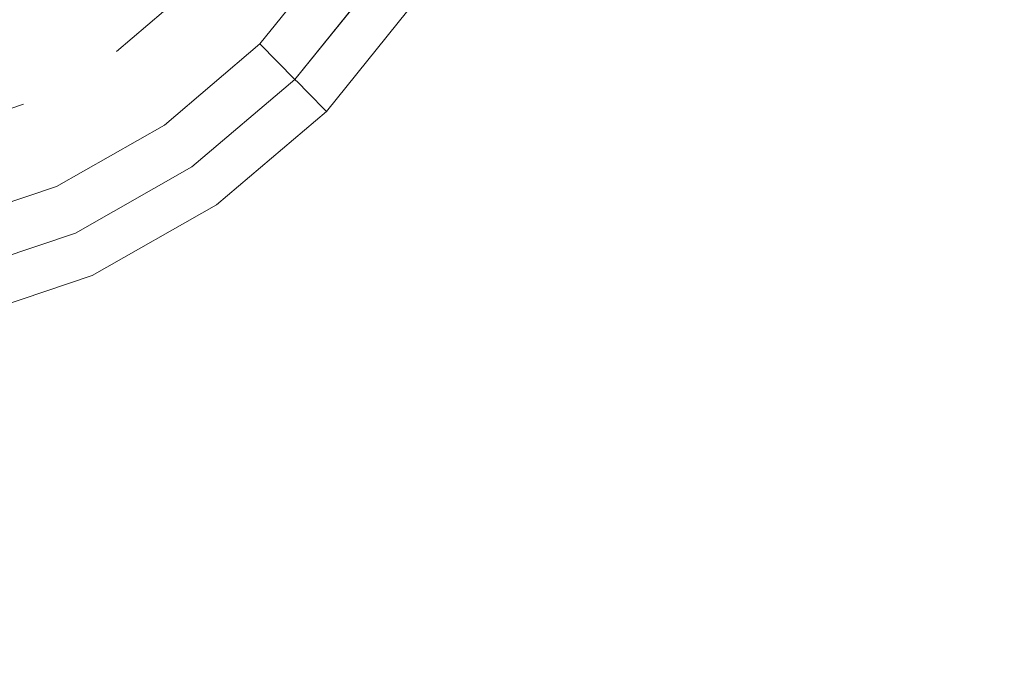
# Model space of a CAD drawing. Extents: x -105 to 104, y -140 to 0.
# Drawn here: x 2 to 13, y -62 to -55 of the extents above; entities that cross this region are included whole.
import ezdxf

# ---------------------------------------------------------------- set-up
doc = ezdxf.new("R2010")
doc.units = 0
doc.header["$LTSCALE"] = 500
doc.header["$MEASUREMENT"] = 0
doc.layers.add('CHROM', color=7, linetype='Continuous')

msp = doc.modelspace()

# ---------------------------------------------------------------- linework, layer by layer
at = {"layer": 'CHROM', "lineweight": 0}
for points, invisible_edges in [([(0.082, -50.206, -23.211), (2.325, -55.802, -23.211), (1.223, -56.172, -23.211), (0.082, -50.206, -23.211)], 15), ([(0.082, -50.206, -23.211), (3.35, -55.218, -23.211), (2.325, -55.802, -23.211), (0.082, -50.206, -23.211)], 15), ([(0.082, -50.206, -23.211), (4.259, -54.447, -23.211), (3.35, -55.218, -23.211), (0.082, -50.206, -23.211)], 15), ([(10.407, -54.524, -21.903), (11.026, -52.416, -21.8), (11.705, -52.717, -21.194), (11.156, -54.888, -21.315)], 15), ([(12.434, -55.406, -20.611), (11.156, -54.888, -21.315), (11.705, -52.717, -21.194), (12.838, -53.218, -20.481)], 15), ([(7.903, -53.409, -23.794), (7.09, -54.907, -23.799), (6.679, -54.631, -24.131), (7.444, -53.221, -24.128)], 11), ([(14.807, -56.121, -19.86), (12.434, -55.406, -20.611), (12.838, -53.218, -20.481), (15.05, -53.923, -19.726)], 15), ([(8.454, -53.635, -23.543), (7.584, -55.238, -23.552), (7.09, -54.907, -23.799), (7.903, -53.409, -23.794)], 15), ([(6.268, -54.355, -31.833), (5.323, -55.528, -31.833), (4.259, -54.447, -31.833), (5.012, -53.513, -31.833)], 11), ([(8.454, -53.635, -23.543), (9.004, -53.86, -23.324), (8.077, -55.569, -23.342), (7.584, -55.238, -23.552)], 15), ([(9.004, -53.86, -23.324), (9.463, -54.048, -23.086), (8.488, -55.844, -23.116), (8.077, -55.569, -23.342)], 15), ([(5.323, -55.528, -28.482), (6.268, -54.355, -28.482), (5.813, -54.05, -28.482), (4.937, -55.136, -28.482)], 14), ([(6.268, -54.355, -29.152), (5.323, -55.528, -29.152), (4.937, -55.136, -29.152), (5.813, -54.05, -29.152)], 13), ([(5.323, -55.528, -27.142), (6.268, -54.355, -27.142), (5.813, -54.05, -27.142), (4.937, -55.136, -27.142)], 10), ([(6.268, -54.355, -26.472), (5.323, -55.528, -26.472), (4.937, -55.136, -26.472), (5.813, -54.05, -26.472)], 9), ([(6.268, -54.355, -27.812), (5.323, -55.528, -27.812), (4.937, -55.136, -27.812), (5.813, -54.05, -27.812)], 11), ([(5.813, -54.05, -29.823), (5.813, -54.05, -29.152), (4.937, -55.136, -29.152), (4.937, -55.136, -29.823)], 3), ([(5.813, -54.05, -30.493), (4.937, -55.136, -30.493), (4.937, -55.136, -31.163), (5.813, -54.05, -31.163)], 9), ([(5.813, -54.05, -27.142), (5.813, -54.05, -26.472), (4.937, -55.136, -26.472), (4.937, -55.136, -27.142)], 15), ([(5.813, -54.05, -27.812), (4.937, -55.136, -27.812), (4.937, -55.136, -28.482), (5.813, -54.05, -28.482)], 15), ([(6.268, -54.355, -30.493), (5.323, -55.528, -30.493), (4.937, -55.136, -30.493), (5.813, -54.05, -30.493)], 13), ([(5.323, -55.528, -29.823), (6.268, -54.355, -29.823), (5.813, -54.05, -29.823), (4.937, -55.136, -29.823)], 15), ([(5.323, -55.528, -31.163), (6.268, -54.355, -31.163), (5.813, -54.05, -31.163), (4.937, -55.136, -31.163)], 7), ([(9.738, -54.161, -22.778), (8.735, -56.01, -22.826), (8.488, -55.844, -23.116), (9.463, -54.048, -23.086)], 15), ([(9.997, -54.289, -22.387), (8.989, -56.23, -22.456), (8.735, -56.01, -22.826), (9.738, -54.161, -22.778)], 7), ([(9.997, -54.289, -22.387), (10.407, -54.524, -21.903), (9.423, -56.672, -21.987), (8.989, -56.23, -22.456)], 15), ([(6.268, -54.355, -30.493), (6.268, -54.355, -29.823), (5.323, -55.528, -29.823), (5.323, -55.528, -30.493)], 9), ([(6.268, -54.355, -31.163), (5.323, -55.528, -31.163), (5.323, -55.528, -31.833), (6.268, -54.355, -31.833)], 8), ([(6.309, -54.383, -25.166), (5.358, -55.563, -25.166), (5.323, -55.528, -25.802), (6.268, -54.355, -25.802)], 15), ([(6.268, -54.355, -25.802), (5.323, -55.528, -25.802), (5.323, -55.528, -26.472), (6.268, -54.355, -26.472)], 11), ([(6.268, -54.355, -27.812), (6.268, -54.355, -27.142), (5.323, -55.528, -27.142), (5.323, -55.528, -27.812)], 7), ([(6.268, -54.355, -28.482), (5.323, -55.528, -28.482), (5.323, -55.528, -29.152), (6.268, -54.355, -29.152)], 15), ([(6.309, -54.383, -25.166), (6.433, -54.466, -24.598), (5.462, -55.669, -24.598), (5.358, -55.563, -25.166)], 15), ([(5.323, -55.528, -31.833), (4.183, -56.495, -31.833), (3.35, -55.218, -31.833), (4.259, -54.447, -31.833)], 15), ([(4.259, -54.447, -31.833), (3.35, -55.218, -31.833), (3.35, -55.218, -23.211), (4.259, -54.447, -23.211)], 11), ([(6.433, -54.466, -24.598), (6.679, -54.631, -24.131), (5.672, -55.881, -24.133), (5.462, -55.669, -24.598)], 15), ([(10.407, -54.524, -21.903), (11.156, -54.888, -21.315), (10.296, -57.229, -21.405), (9.423, -56.672, -21.987)], 15), ([(7.09, -54.907, -23.799), (6.02, -56.235, -23.803), (5.672, -55.881, -24.133), (6.679, -54.631, -24.131)], 11), ([(4.989, -54.849, 21.783), (0.082, -54.849, 21.783), (0.082, -58.452, 21.783), (5.592, -58.452, 21.783)], 15), ([(9.713, -54.849, 21.783), (4.989, -54.849, 21.783), (5.592, -58.452, 21.783), (10.873, -58.452, 21.783)], 15), ([(7.584, -55.238, -23.552), (6.438, -56.659, -23.561), (6.02, -56.235, -23.803), (7.09, -54.907, -23.799)], 15), ([(9.713, -54.849, 21.783), (10.873, -58.452, 21.783), (15.697, -58.452, 21.783), (14.069, -54.849, 21.783)], 15), ([(12.434, -55.406, -20.611), (11.866, -57.799, -20.696), (10.296, -57.229, -21.405), (11.156, -54.888, -21.315)], 15), ([(4.183, -56.495, -28.482), (5.323, -55.528, -28.482), (4.937, -55.136, -28.482), (3.881, -56.033, -28.482)], 13), ([(5.323, -55.528, -27.812), (4.183, -56.495, -27.812), (3.881, -56.033, -27.812), (4.937, -55.136, -27.812)], 2), ([(4.183, -56.495, -27.142), (5.323, -55.528, -27.142), (4.937, -55.136, -27.142), (3.881, -56.033, -27.142)], 13), ([(3.881, -56.033, -29.823), (4.937, -55.136, -29.823), (4.937, -55.136, -29.152), (3.881, -56.033, -29.152)], 11), ([(3.881, -56.033, -30.493), (3.881, -56.033, -31.163), (4.937, -55.136, -31.163), (4.937, -55.136, -30.493)], 7), ([(3.881, -56.033, -27.142), (4.937, -55.136, -27.142), (4.937, -55.136, -26.472), (3.881, -56.033, -26.472)], 13), ([(3.881, -56.033, -27.812), (3.881, -56.033, -28.482), (4.937, -55.136, -28.482), (4.937, -55.136, -27.812)], 11), ([(4.183, -56.495, -29.823), (5.323, -55.528, -29.823), (4.937, -55.136, -29.823), (3.881, -56.033, -29.823)], 13), ([(5.323, -55.528, -30.493), (4.183, -56.495, -30.493), (3.881, -56.033, -30.493), (4.937, -55.136, -30.493)], 15), ([(5.323, -55.528, -26.472), (4.183, -56.495, -26.472), (3.881, -56.033, -26.472), (4.937, -55.136, -26.472)], 15), ([(4.183, -56.495, -31.163), (5.323, -55.528, -31.163), (4.937, -55.136, -31.163), (3.881, -56.033, -31.163)], 15), ([(5.323, -55.528, -29.152), (4.183, -56.495, -29.152), (3.881, -56.033, -29.152), (4.937, -55.136, -29.152)], 15), ([(4.183, -56.495, -31.833), (2.897, -57.227, -31.833), (2.325, -55.802, -31.833), (3.35, -55.218, -31.833)], 15), ([(3.35, -55.218, -31.833), (2.325, -55.802, -31.833), (2.325, -55.802, -23.211), (3.35, -55.218, -23.211)], 15), ([(7.584, -55.238, -23.552), (8.077, -55.569, -23.342), (6.856, -57.084, -23.357), (6.438, -56.659, -23.561)], 15), ([(14.807, -56.121, -19.86), (14.548, -58.501, -19.941), (11.866, -57.799, -20.696), (12.434, -55.406, -20.611)], 15), ([(4.183, -56.495, -30.493), (5.323, -55.528, -30.493), (5.323, -55.528, -29.823), (4.183, -56.495, -29.823)], 14), ([(4.183, -56.495, -31.163), (4.183, -56.495, -31.833), (5.323, -55.528, -31.833), (5.323, -55.528, -31.163)], 13), ([(4.211, -56.537, -25.167), (4.183, -56.495, -25.802), (5.323, -55.528, -25.802), (5.358, -55.563, -25.166)], 11), ([(4.183, -56.495, -25.802), (4.183, -56.495, -26.472), (5.323, -55.528, -26.472), (5.323, -55.528, -25.802)], 9), ([(4.183, -56.495, -27.812), (5.323, -55.528, -27.812), (5.323, -55.528, -27.142), (4.183, -56.495, -27.142)], 13), ([(4.183, -56.495, -28.482), (4.183, -56.495, -29.152), (5.323, -55.528, -29.152), (5.323, -55.528, -28.482)], 9), ([(4.211, -56.537, -25.167), (5.358, -55.563, -25.166), (5.462, -55.669, -24.598), (4.292, -56.663, -24.599)], 13), ([(8.077, -55.569, -23.342), (8.488, -55.844, -23.116), (7.204, -57.437, -23.143), (6.856, -57.084, -23.357)], 15), ([(4.292, -56.663, -24.599), (5.462, -55.669, -24.598), (5.672, -55.881, -24.133), (4.456, -56.913, -24.135)], 13), ([(2.897, -57.227, -31.833), (1.514, -57.692, -31.833), (1.223, -56.172, -31.833), (2.325, -55.802, -31.833)], 11), ([(2.325, -55.802, -31.833), (1.223, -56.172, -31.833), (1.223, -56.172, -23.211), (2.325, -55.802, -23.211)], 15), ([(4.728, -57.331, -23.807), (4.456, -56.913, -24.135), (5.672, -55.881, -24.133), (6.02, -56.235, -23.803)], 13), ([(8.735, -56.01, -22.826), (7.413, -57.65, -22.869), (7.204, -57.437, -23.143), (8.488, -55.844, -23.116)], 15), ([(2.897, -57.227, -28.482), (4.183, -56.495, -28.482), (3.881, -56.033, -28.482), (2.69, -56.711, -28.482)], 10), ([(4.183, -56.495, -27.812), (2.897, -57.227, -27.812), (2.69, -56.711, -27.812), (3.881, -56.033, -27.812)], 11), ([(2.897, -57.227, -27.142), (4.183, -56.495, -27.142), (3.881, -56.033, -27.142), (2.69, -56.711, -27.142)], 11), ([(2.69, -56.711, -29.823), (3.881, -56.033, -29.823), (3.881, -56.033, -29.152), (2.69, -56.711, -29.152)], 14), ([(2.69, -56.711, -30.493), (2.69, -56.711, -31.163), (3.881, -56.033, -31.163), (3.881, -56.033, -30.493)], 13), ([(2.69, -56.711, -27.142), (3.881, -56.033, -27.142), (3.881, -56.033, -26.472), (2.69, -56.711, -26.472)], 15), ([(2.69, -56.711, -27.812), (2.69, -56.711, -28.482), (3.881, -56.033, -28.482), (3.881, -56.033, -27.812)], 15), ([(2.897, -57.227, -29.823), (4.183, -56.495, -29.823), (3.881, -56.033, -29.823), (2.69, -56.711, -29.823)], 15), ([(4.183, -56.495, -30.493), (2.897, -57.227, -30.493), (2.69, -56.711, -30.493), (3.881, -56.033, -30.493)], 15), ([(4.183, -56.495, -26.472), (2.897, -57.227, -26.472), (2.69, -56.711, -26.472), (3.881, -56.033, -26.472)], 15), ([(2.897, -57.227, -31.163), (4.183, -56.495, -31.163), (3.881, -56.033, -31.163), (2.69, -56.711, -31.163)], 15), ([(4.183, -56.495, -29.152), (2.897, -57.227, -29.152), (2.69, -56.711, -29.152), (3.881, -56.033, -29.152)], 15), ([(8.989, -56.23, -22.456), (7.642, -57.963, -22.521), (7.413, -57.65, -22.869), (8.735, -56.01, -22.826)], 15), ([(5.056, -57.833, -23.568), (4.728, -57.331, -23.807), (6.02, -56.235, -23.803), (6.438, -56.659, -23.561)], 15), ([(8.989, -56.23, -22.456), (9.423, -56.672, -21.987), (8.049, -58.621, -22.08), (7.642, -57.963, -22.521)], 15), ([(2.897, -57.227, -30.493), (4.183, -56.495, -30.493), (4.183, -56.495, -29.823), (2.897, -57.227, -29.823)], 11), ([(2.897, -57.227, -31.163), (2.897, -57.227, -31.833), (4.183, -56.495, -31.833), (4.183, -56.495, -31.163)], 13), ([(2.916, -57.274, -25.167), (2.897, -57.227, -25.802), (4.183, -56.495, -25.802), (4.211, -56.537, -25.167)], 15), ([(2.897, -57.227, -25.802), (2.897, -57.227, -26.472), (4.183, -56.495, -26.472), (4.183, -56.495, -25.802)], 13), ([(2.897, -57.227, -27.812), (4.183, -56.495, -27.812), (4.183, -56.495, -27.142), (2.897, -57.227, -27.142)], 11), ([(2.897, -57.227, -28.482), (2.897, -57.227, -29.152), (4.183, -56.495, -29.152), (4.183, -56.495, -28.482)], 13), ([(2.916, -57.274, -25.167), (4.211, -56.537, -25.167), (4.292, -56.663, -24.599), (2.972, -57.414, -24.6)], 15), ([(2.972, -57.414, -24.6), (4.292, -56.663, -24.599), (4.456, -56.913, -24.135), (3.084, -57.694, -24.136)], 15), ([(5.056, -57.833, -23.568), (6.438, -56.659, -23.561), (6.856, -57.084, -23.357), (5.383, -58.335, -23.37)], 15), ([(9.423, -56.672, -21.987), (10.296, -57.229, -21.405), (8.995, -60.142, -21.461), (8.049, -58.621, -22.08)], 15), ([(1.514, -57.692, -28.482), (2.897, -57.227, -28.482), (2.69, -56.711, -28.482), (1.408, -57.141, -28.482)], 11), ([(1.514, -57.692, -27.142), (2.897, -57.227, -27.142), (2.69, -56.711, -27.142), (1.408, -57.141, -27.142)], 14), ([(2.897, -57.227, -27.812), (1.514, -57.692, -27.812), (1.408, -57.141, -27.812), (2.69, -56.711, -27.812)], 15), ([(2.69, -56.711, -29.823), (2.69, -56.711, -29.152), (1.408, -57.141, -29.152), (1.408, -57.141, -29.823)], 7), ([(2.69, -56.711, -30.493), (1.408, -57.141, -30.493), (1.408, -57.141, -31.163), (2.69, -56.711, -31.163)], 14), ([(2.69, -56.711, -27.142), (2.69, -56.711, -26.472), (1.408, -57.141, -26.472), (1.408, -57.141, -27.142)], 13), ([(2.69, -56.711, -27.812), (1.408, -57.141, -27.812), (1.408, -57.141, -28.482), (2.69, -56.711, -28.482)], 15), ([(2.897, -57.227, -30.493), (1.514, -57.692, -30.493), (1.408, -57.141, -30.493), (2.69, -56.711, -30.493)], 15), ([(1.514, -57.692, -29.823), (2.897, -57.227, -29.823), (2.69, -56.711, -29.823), (1.408, -57.141, -29.823)], 15), ([(1.514, -57.692, -31.163), (2.897, -57.227, -31.163), (2.69, -56.711, -31.163), (1.408, -57.141, -31.163)], 15), ([(2.897, -57.227, -26.472), (1.514, -57.692, -26.472), (1.408, -57.141, -26.472), (2.69, -56.711, -26.472)], 15), ([(2.897, -57.227, -29.152), (1.514, -57.692, -29.152), (1.408, -57.141, -29.152), (2.69, -56.711, -29.152)], 15), ([(3.272, -58.161, -23.81), (3.084, -57.694, -24.136), (4.456, -56.913, -24.135), (4.728, -57.331, -23.807)], 13), ([(5.383, -58.335, -23.37), (6.856, -57.084, -23.357), (7.204, -57.437, -23.143), (5.655, -58.753, -23.166)], 15), ([(2.897, -57.227, -30.493), (2.897, -57.227, -29.823), (1.514, -57.692, -29.823), (1.514, -57.692, -30.493)], 5), ([(2.897, -57.227, -31.163), (1.514, -57.692, -31.163), (1.514, -57.692, -31.833), (2.897, -57.227, -31.833)], 10), ([(2.916, -57.274, -25.167), (1.523, -57.742, -25.167), (1.514, -57.692, -25.802), (2.897, -57.227, -25.802)], 15), ([(2.897, -57.227, -25.802), (1.514, -57.692, -25.802), (1.514, -57.692, -26.472), (2.897, -57.227, -26.472)], 11), ([(2.897, -57.227, -27.812), (2.897, -57.227, -27.142), (1.514, -57.692, -27.142), (1.514, -57.692, -27.812)], 7), ([(2.897, -57.227, -28.482), (1.514, -57.692, -28.482), (1.514, -57.692, -29.152), (2.897, -57.227, -29.152)], 11), ([(11.866, -57.799, -20.696), (11.484, -60.646, -20.66), (8.995, -60.142, -21.461), (10.296, -57.229, -21.405)], 15), ([(2.916, -57.274, -25.167), (2.972, -57.414, -24.6), (1.552, -57.891, -24.6), (1.523, -57.742, -25.167)], 15), ([(3.496, -58.721, -23.574), (3.272, -58.161, -23.81), (4.728, -57.331, -23.807), (5.056, -57.833, -23.568)], 15), ([(2.972, -57.414, -24.6), (3.084, -57.694, -24.136), (1.609, -58.189, -24.137), (1.552, -57.891, -24.6)], 15), ([(5.819, -59.003, -22.908), (5.655, -58.753, -23.166), (7.204, -57.437, -23.143), (7.413, -57.65, -22.869)], 15), ([(5.983, -59.369, -22.591), (5.819, -59.003, -22.908), (7.413, -57.65, -22.869), (7.642, -57.963, -22.521)], 15), ([(3.272, -58.161, -23.81), (1.704, -58.687, -23.812), (1.609, -58.189, -24.137), (3.084, -57.694, -24.136)], 11), ([(3.496, -58.721, -23.574), (5.056, -57.833, -23.568), (5.383, -58.335, -23.37), (3.721, -59.281, -23.382)], 15), ([(14.548, -58.501, -19.941), (14.451, -61.271, -19.936), (11.484, -60.646, -20.66), (11.866, -57.799, -20.696)], 15), ([(5.983, -59.369, -22.591), (7.642, -57.963, -22.521), (8.049, -58.621, -22.08), (6.257, -60.132, -22.21)], 15), ([(3.496, -58.721, -23.574), (1.818, -59.284, -23.578), (1.704, -58.687, -23.812), (3.272, -58.161, -23.81)], 15), ([(3.721, -59.281, -23.382), (5.383, -58.335, -23.37), (5.655, -58.753, -23.166), (3.908, -59.747, -23.186)], 15), ([(5.953, -62.222, 21.783), (5.592, -58.452, 21.783), (0.082, -58.452, 21.783), (0.082, -62.222, 21.783)], 15), ([(11.569, -62.222, 21.783), (10.873, -58.452, 21.783), (5.592, -58.452, 21.783), (5.953, -62.222, 21.783)], 15), ([(11.569, -62.222, 21.783), (16.674, -62.222, 21.783), (15.697, -58.452, 21.783), (10.873, -58.452, 21.783)], 15), ([(6.257, -60.132, -22.21), (8.049, -58.621, -22.08), (8.995, -60.142, -21.461), (6.593, -61.751, -21.802)], 15), ([(3.496, -58.721, -23.574), (3.721, -59.281, -23.382), (1.933, -59.881, -23.389), (1.818, -59.284, -23.578)], 15), ([(4.02, -60.027, -22.939), (3.908, -59.747, -23.186), (5.655, -58.753, -23.166), (5.819, -59.003, -22.908)], 15), ([(4.111, -60.417, -22.652), (4.02, -60.027, -22.939), (5.819, -59.003, -22.908), (5.983, -59.369, -22.591)], 15), ([(3.721, -59.281, -23.382), (3.908, -59.747, -23.186), (2.028, -60.378, -23.199), (1.933, -59.881, -23.389)], 15), ([(4.111, -60.417, -22.652), (5.983, -59.369, -22.591), (6.257, -60.132, -22.21), (4.235, -61.212, -22.335)], 15), ([(4.02, -60.027, -22.939), (2.085, -60.677, -22.96), (2.028, -60.378, -23.199), (3.908, -59.747, -23.186)], 15), ([(4.111, -60.417, -22.652), (2.125, -61.074, -22.692), (2.085, -60.677, -22.96), (4.02, -60.027, -22.939)], 15), ([(4.235, -61.212, -22.335), (6.257, -60.132, -22.21), (6.593, -61.751, -21.802), (4.405, -62.753, -22.008)], 15), ([(6.943, -64.686, -21.4), (6.593, -61.751, -21.802), (8.995, -60.142, -21.461), (9.275, -64.155, -20.988)], 15), ([(11.639, -64.193, -20.431), (9.275, -64.155, -20.988), (8.995, -60.142, -21.461), (11.484, -60.646, -20.66)], 15), ([(4.111, -60.417, -22.652), (4.235, -61.212, -22.335), (2.169, -61.866, -22.411), (2.125, -61.074, -22.692)], 15), ([(14.694, -64.641, -19.816), (11.639, -64.193, -20.431), (11.484, -60.646, -20.66), (14.451, -61.271, -19.936)], 15), ([(4.235, -61.212, -22.335), (4.405, -62.753, -22.008), (2.238, -63.352, -22.135), (2.169, -61.866, -22.411)], 15), ([(4.637, -65.38, -21.691), (4.405, -62.753, -22.008), (6.593, -61.751, -21.802), (6.943, -64.686, -21.4)], 15)]:
    msp.add_3dface(points, dxfattribs=dict(at, invisible_edges=invisible_edges))

doc.saveas('drawing.dxf')
